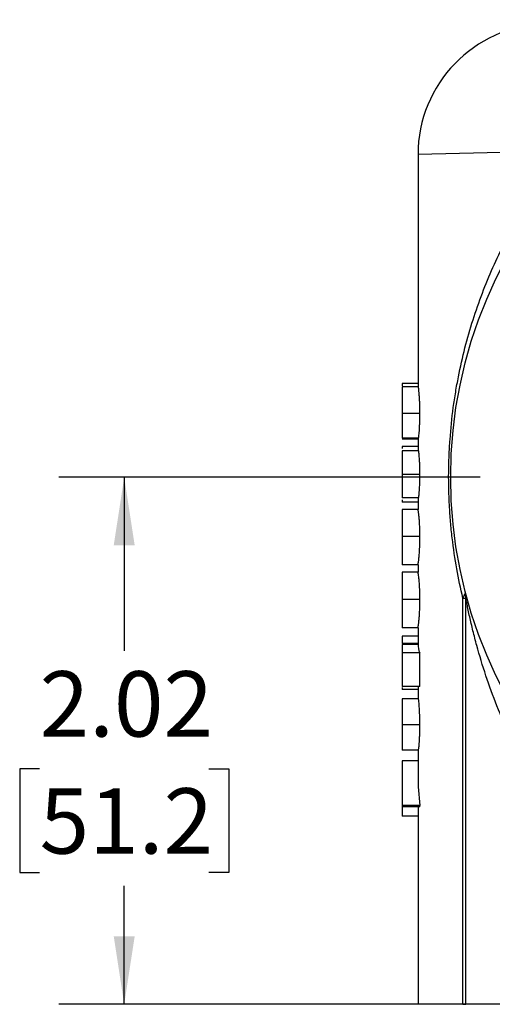
# Paper-space layout 'Sheet2' of a CAD drawing. Units: inches. Extents: x 0.1 to 21.9, y 0.1 to 16.9.
# Drawn here: x 17 to 17.9, y 4.2 to 6.1 of the extents above; entities that cross this region are included whole.
import ezdxf

# ---------------------------------------------------------------- set-up
doc = ezdxf.new("R2010")
doc.units = ezdxf.units.IN
doc.header["$MEASUREMENT"] = 0
doc.layers.add('SLD-0', color=179, linetype='Continuous')
doc.styles.add('SLDTEXTSTYLE0', font='TXT', dxfattribs={"width": 0.75})
doc.dimstyles.new('SLDDIMSTYLE7', dxfattribs={"dimtxt": 0.125, "dimasz": 0.13, "dimexe": 0, "dimexo": 0.0625, "dimgap": 0.03125, "dimtad": 0, "dimtih": 1, "dimtoh": 1, "dimlfac": 2, "dimrnd": 1e-09, "dimzin": 12, "dimdsep": 46, "dimtxsty": 'SLDTEXTSTYLE0', "dimsah": 1, "dimcen": 0.09, "dimadec": 0, "dimazin": 3, "dimtfac": 1, "dimtofl": 0, "dimtmove": 0, "dimatfit": 3, "dimfxl": 0, "dimfrac": 2, "dimtolj": 1, "dimtzin": 12, "dimarcsym": 0})

# ---------------------------------------------------------------- blocks, each defined once
blk = doc.blocks.new('_D_25')
at = {"layer": 'SLD-0'}
for p, q in [((17.906, 5.2253), (17.1009, 5.2253)), ((17.2259, 5.2253), (17.2259, 4.8935)), ((17.0643, 4.6678), (17.0262, 4.6678)), ((17.0262, 4.6678), (17.0262, 4.4693)), ((17.3876, 4.6678), (17.4256, 4.6678)), ((17.4256, 4.6678), (17.4256, 4.4693)), ((17.0262, 4.4693), (17.0643, 4.4693)), ((17.4256, 4.4693), (17.3876, 4.4693)), ((17.2259, 4.2173), (17.2259, 4.4439)), ((18.2564, 4.2173), (17.1009, 4.2173))]:
    blk.add_line(p, q, dxfattribs=at)
for points in [[(17.2259, 5.2253), (17.2059, 5.0953), (17.2459, 5.0953)], [(17.2259, 4.2173), (17.2459, 4.3473), (17.2059, 4.3473)]]:
    blk.add_solid(points, dxfattribs=at)
at = {"layer": 'SLD-0', "char_height": 0.125, "attachment_point": 1, "style": 'SLDTEXTSTYLE0'}
for s, insert in [('2.02', (17.0643, 4.8543)), ('51.2', (17.0643, 4.6305))]:
    blk.add_mtext(s, dxfattribs=dict(at, insert=insert))

psp = doc.layouts.new('Sheet2')

# ---------------------------------------------------------------- linework, layer by layer
at = {"color": 7, "linetype": 'Continuous', "lineweight": 25}
for p, q in [((18.0692, 5.8497), (17.7873, 5.8425)), ((17.7873, 5.8425), (17.7873, 5.3983)), ((17.7873, 5.4043), (17.7573, 5.4043)), ((17.7573, 5.4043), (17.7573, 5.4003)), ((17.7878, 5.3983), (17.7573, 5.3983)), ((17.7909, 5.3473), (17.7573, 5.3473)), ((17.788, 5.3001), (17.7573, 5.3001)), ((17.7873, 5.2981), (17.7573, 5.2981)), ((17.7573, 5.2981), (17.7573, 5.2981)), ((17.7873, 5.3001), (17.7873, 5.2761)), ((17.7873, 5.2841), (17.7573, 5.2841)), ((17.7882, 5.2761), (17.7573, 5.2761)), ((17.7909, 5.2303), (17.7573, 5.2303)), ((17.7882, 5.1859), (17.7573, 5.1859)), ((17.7873, 5.1859), (17.7873, 5.1639)), ((17.7873, 5.1779), (17.7573, 5.1779)), ((17.7873, 5.1639), (17.7573, 5.1639)), ((17.7909, 5.1117), (17.7573, 5.1117)), ((17.7873, 5.0577), (17.7573, 5.0577)), ((17.7873, 5.0577), (17.7873, 5.0437)), ((17.7873, 5.0437), (17.7573, 5.0437)), ((17.7909, 4.9915), (17.7573, 4.9915)), ((17.873, 4.2173), (17.873, 4.994)), ((17.873, 4.994), (17.8785, 4.994)), ((17.8785, 4.2173), (17.8785, 4.9949)), ((17.7873, 4.9375), (17.7573, 4.9375)), ((17.7873, 4.9375), (17.7873, 4.9055)), ((17.7873, 4.9215), (17.7573, 4.9215)), ((17.7573, 4.9215), (17.7573, 4.9075)), ((17.7873, 4.9075), (17.7573, 4.9075)), ((17.7873, 4.9055), (17.7573, 4.9055)), ((17.7573, 4.9055), (17.7573, 4.8895)), ((17.7573, 4.8895), (17.7573, 4.8254)), ((17.7905, 4.8895), (17.7573, 4.8895)), ((17.7905, 4.8254), (17.7905, 4.8895)), ((17.7905, 4.8254), (17.7573, 4.8254)), ((17.7873, 4.8254), (17.7873, 4.8013)), ((17.7873, 4.8193), (17.7573, 4.8193)), ((17.7879, 4.8013), (17.7573, 4.8013)), ((17.7909, 4.7516), (17.7573, 4.7516)), ((17.7879, 4.7032), (17.7573, 4.7032)), ((17.7873, 4.7032), (17.7873, 4.6542)), ((17.7573, 4.6831), (17.7573, 4.5978)), ((17.7873, 4.6831), (17.7573, 4.6831)), ((17.7573, 4.5978), (17.7573, 4.595)), ((17.7909, 4.5978), (17.7573, 4.5978)), ((17.7909, 4.595), (17.7573, 4.595)), ((17.7573, 4.595), (17.7573, 4.577)), ((17.7873, 4.595), (17.7873, 4.2173)), ((17.7909, 4.595), (17.7909, 4.5978)), ((17.7873, 4.577), (17.7573, 4.577)), ((17.873, 4.2173), (17.7873, 4.2173)), ((17.873, 4.2173), (17.8785, 4.2173)), ((18.0628, 4.2173), (17.8785, 4.2173))]:
    psp.add_line(p, q, dxfattribs=at)
psp.add_circle((18.7248, 5.2253), 0.875, dxfattribs=at)
for centre, radius, start, end in [((18.0373, 5.8425), 0.25, 92, 179.9949), ((17.816, 4.9949), 0.0625, 0, 14.2261), ((17.8621, 4.9948), 0.0164, 0.4972, 27.9749)]:
    psp.add_arc(centre, radius, start, end, dxfattribs=at)
for centre, ratio, end_param in [((18.7248, 4.9055), 0.205128, 3.225023), ((18.7248, 4.6542), 0.686744, 3.229312)]:
    psp.add_ellipse(centre, major_axis=(0.9375, 0), ratio=ratio, start_param=3.141593, end_param=end_param, dxfattribs=at)
for points, knots in [([(17.873, 4.994), (17.8686, 5.0124), (17.8647, 5.0311), (17.8579, 5.0695), (17.855, 5.0891), (17.8514, 5.1195), (17.8504, 5.1298), (17.8486, 5.1505), (17.8479, 5.1608), (17.8462, 5.1921), (17.8457, 5.2131), (17.846, 5.245), (17.8463, 5.2557), (17.8471, 5.2768), (17.8477, 5.2872), (17.85, 5.3183), (17.8521, 5.3386), (17.8561, 5.3686), (17.8576, 5.3785), (17.8609, 5.398), (17.8626, 5.4076), (17.8682, 5.4361), (17.8724, 5.4546), (17.8817, 5.491), (17.8869, 5.5088), (17.8979, 5.5437), (17.9039, 5.5607), (17.9229, 5.6108), (17.9372, 5.6428), (17.9689, 5.705), (17.9865, 5.7352), (18.025, 5.7937), (18.0461, 5.8221), (18.0692, 5.8497)], [0, 0, 0, 0, 0.0625, 0.0625, 0.125, 0.125, 0.15625, 0.15625, 0.1875, 0.1875, 0.25, 0.25, 0.28125, 0.28125, 0.3125, 0.3125, 0.375, 0.375, 0.40625, 0.40625, 0.4375, 0.4375, 0.5, 0.5, 0.5625, 0.5625, 0.625, 0.625, 0.75, 0.75, 0.875, 0.875, 1, 1, 1, 1]), ([(17.7573, 5.3983), (17.7573, 5.3982), (17.7573, 5.398), (17.7573, 5.3972), (17.7573, 5.396), (17.7573, 5.3943), (17.7573, 5.3921), (17.7573, 5.3896), (17.7573, 5.3866), (17.7573, 5.3832), (17.7573, 5.3795), (17.7573, 5.3755), (17.7573, 5.3713), (17.7573, 5.367), (17.7573, 5.3623), (17.7573, 5.3575), (17.7573, 5.3525), (17.7573, 5.3491), (17.7573, 5.3473)], [0, 0, 0, 0, 0.068791, 0.135103, 0.198979, 0.261904, 0.323495, 0.385195, 0.446969, 0.509765, 0.572251, 0.633405, 0.693251, 0.752583, 0.812579, 0.873275, 0.93555, 1, 1, 1, 1]), ([(17.7909, 5.3473), (17.7909, 5.349), (17.7909, 5.3507), (17.7909, 5.3541), (17.7908, 5.3557), (17.7908, 5.3607), (17.7907, 5.364), (17.7905, 5.3703), (17.7903, 5.3732), (17.79, 5.3787), (17.7898, 5.3813), (17.7895, 5.386), (17.7893, 5.3881), (17.789, 5.3918), (17.7888, 5.3933), (17.7884, 5.3957), (17.7883, 5.3966), (17.7881, 5.3975), (17.788, 5.3978), (17.7879, 5.3981), (17.7878, 5.3982), (17.7878, 5.3983)], [0, 0, 0, 0, 0.0625, 0.0625, 0.125, 0.125, 0.25, 0.25, 0.375, 0.375, 0.5, 0.5, 0.625, 0.625, 0.75, 0.75, 0.875, 0.875, 0.9375, 0.9375, 1, 1, 1, 1]), ([(17.7573, 5.3473), (17.7573, 5.3456), (17.7573, 5.3422), (17.7573, 5.3373), (17.7573, 5.3326), (17.7573, 5.3282), (17.7573, 5.3241), (17.7573, 5.3202), (17.7573, 5.3165), (17.7573, 5.3131), (17.7573, 5.3101), (17.7573, 5.3074), (17.7573, 5.3052), (17.7573, 5.3033), (17.7573, 5.3019), (17.7573, 5.3008), (17.7573, 5.3003), (17.7573, 5.3002), (17.7573, 5.3001)], [0, 0, 0, 0, 0.069475, 0.136517, 0.200789, 0.26383, 0.325735, 0.387291, 0.449509, 0.512968, 0.576275, 0.63758, 0.697903, 0.757172, 0.816599, 0.876653, 0.93729, 1, 1, 1, 1]), ([(17.788, 5.3001), (17.7881, 5.3002), (17.7882, 5.3004), (17.7885, 5.3015), (17.7887, 5.3024), (17.789, 5.3048), (17.7891, 5.3063), (17.7895, 5.3097), (17.7897, 5.3117), (17.79, 5.316), (17.7901, 5.3183), (17.7904, 5.3235), (17.7905, 5.3263), (17.7907, 5.332), (17.7908, 5.335), (17.7908, 5.3396), (17.7909, 5.3411), (17.7909, 5.3442), (17.7909, 5.3458), (17.7909, 5.3473)], [0, 0, 0, 0, 0.125, 0.125, 0.25, 0.25, 0.375, 0.375, 0.5, 0.5, 0.625, 0.625, 0.75, 0.75, 0.875, 0.875, 0.9375, 0.9375, 1, 1, 1, 1]), ([(17.7573, 5.2841), (17.7573, 5.284), (17.7573, 5.2838), (17.7573, 5.2805), (17.7573, 5.2801)], [0, 0, 0, 0, 0.867139, 1, 1, 1, 1]), ([(17.7573, 5.2761), (17.7573, 5.276), (17.7573, 5.2759), (17.7573, 5.2747), (17.7573, 5.2727), (17.7573, 5.2701), (17.7573, 5.2668), (17.7573, 5.2629), (17.7573, 5.2584), (17.7573, 5.2534), (17.7573, 5.248), (17.7573, 5.2423), (17.7573, 5.2363), (17.7573, 5.2323), (17.7573, 5.2303)], [0, 0, 0, 0, 0.074058, 0.14887, 0.226668, 0.307735, 0.391157, 0.473929, 0.557928, 0.644989, 0.733364, 0.821092, 0.909287, 1, 1, 1, 1]), ([(17.7909, 5.2303), (17.7909, 5.2331), (17.7909, 5.2359), (17.7908, 5.2414), (17.7907, 5.2442), (17.7906, 5.2495), (17.7905, 5.2521), (17.7903, 5.257), (17.7901, 5.2593), (17.7899, 5.2636), (17.7897, 5.2656), (17.7894, 5.2691), (17.7892, 5.2706), (17.7889, 5.2732), (17.7888, 5.2743), (17.7886, 5.2754), (17.7885, 5.2756), (17.7884, 5.2759), (17.7883, 5.276), (17.7882, 5.2761)], [0, 0, 0, 0, 0.125, 0.125, 0.25, 0.25, 0.375, 0.375, 0.5, 0.5, 0.625, 0.625, 0.75, 0.75, 0.875, 0.875, 0.9375, 0.9375, 1, 1, 1, 1]), ([(17.7573, 5.2303), (17.7573, 5.2283), (17.7573, 5.2244), (17.7573, 5.2186), (17.7573, 5.2131), (17.7573, 5.2079), (17.7573, 5.203), (17.7573, 5.1987), (17.7573, 5.1949), (17.7573, 5.1917), (17.7573, 5.1891), (17.7573, 5.1873), (17.7573, 5.1861), (17.7573, 5.186), (17.7573, 5.1859)], [0, 0, 0, 0, 0.08941, 0.176306, 0.262626, 0.349446, 0.435498, 0.518928, 0.601355, 0.684256, 0.765807, 0.844877, 0.92228, 1, 1, 1, 1]), ([(17.7882, 5.1859), (17.7883, 5.186), (17.7883, 5.186), (17.7885, 5.1863), (17.7885, 5.1866), (17.7887, 5.1875), (17.7889, 5.1884), (17.7892, 5.1909), (17.7894, 5.1923), (17.7897, 5.1956), (17.7898, 5.1976), (17.7902, 5.2037), (17.7905, 5.2087), (17.7907, 5.2165), (17.7908, 5.2192), (17.7909, 5.2247), (17.7909, 5.2275), (17.7909, 5.2303)], [0, 0, 0, 0, 0.0625, 0.0625, 0.125, 0.125, 0.25, 0.25, 0.375, 0.375, 0.5, 0.5, 0.75, 0.75, 0.875, 0.875, 1, 1, 1, 1]), ([(17.7573, 5.1819), (17.7573, 5.1811), (17.7573, 5.1783), (17.7573, 5.1781), (17.7573, 5.1779)], [0, 0, 0, 0, 0.316721, 1, 1, 1, 1]), ([(17.7573, 5.1639), (17.7573, 5.1639), (17.7573, 5.1639), (17.7573, 5.1635), (17.7573, 5.163), (17.7573, 5.1623), (17.7573, 5.1614), (17.7573, 5.1602), (17.7573, 5.1589), (17.7573, 5.1574), (17.7573, 5.1556), (17.7573, 5.1537), (17.7573, 5.1516), (17.7573, 5.1494), (17.7573, 5.1469), (17.7573, 5.1444), (17.7573, 5.1416), (17.7573, 5.1387), (17.7573, 5.1356), (17.7573, 5.1324), (17.7573, 5.1292), (17.7573, 5.1259), (17.7573, 5.1224), (17.7573, 5.1189), (17.7573, 5.1153), (17.7573, 5.1129), (17.7573, 5.1117)], [0, 0, 0, 0, 0.068595, 0.133246, 0.194313, 0.251279, 0.304513, 0.354235, 0.400481, 0.443411, 0.484015, 0.523252, 0.561042, 0.5979, 0.633518, 0.668314, 0.702496, 0.736685, 0.770293, 0.803437, 0.835913, 0.86846, 0.900847, 0.933467, 0.966258, 1, 1, 1, 1]), ([(17.7909, 5.1117), (17.7909, 5.114), (17.7909, 5.1163), (17.7908, 5.1208), (17.7908, 5.123), (17.7907, 5.1274), (17.7906, 5.1295), (17.7904, 5.1336), (17.7903, 5.1356), (17.7901, 5.1394), (17.79, 5.1412), (17.7898, 5.1446), (17.7897, 5.1461), (17.7893, 5.1504), (17.789, 5.1529), (17.7886, 5.1569), (17.7883, 5.1584), (17.788, 5.1608), (17.7878, 5.1617), (17.7875, 5.1629), (17.7874, 5.1633), (17.7873, 5.1638), (17.7873, 5.1639), (17.7873, 5.1639)], [0, 0, 0, 0, 0.0625, 0.0625, 0.125, 0.125, 0.1875, 0.1875, 0.25, 0.25, 0.3125, 0.3125, 0.375, 0.375, 0.5, 0.5, 0.625, 0.625, 0.75, 0.75, 0.875, 0.875, 1, 1, 1, 1]), ([(17.7573, 5.1117), (17.7573, 5.1104), (17.7573, 5.1079), (17.7573, 5.1043), (17.7573, 5.1007), (17.7573, 5.0972), (17.7573, 5.0939), (17.7573, 5.0905), (17.7573, 5.0873), (17.7573, 5.0842), (17.7573, 5.0812), (17.7573, 5.0784), (17.7573, 5.0757), (17.7573, 5.0732), (17.7573, 5.0709), (17.7573, 5.0687), (17.7573, 5.0667), (17.7573, 5.0648), (17.7573, 5.0631), (17.7573, 5.0616), (17.7573, 5.0604), (17.7573, 5.0594), (17.7573, 5.0587), (17.7573, 5.0581), (17.7573, 5.0578), (17.7573, 5.0578), (17.7573, 5.0577)], [0, 0, 0, 0, 0.033788, 0.067194, 0.099862, 0.132567, 0.165151, 0.197913, 0.231319, 0.265083, 0.299255, 0.334399, 0.369943, 0.406284, 0.444064, 0.482998, 0.523354, 0.565537, 0.609613, 0.656391, 0.705885, 0.758325, 0.813832, 0.872795, 0.934722, 1, 1, 1, 1]), ([(17.7873, 5.0577), (17.7873, 5.0578), (17.7873, 5.0579), (17.7874, 5.0584), (17.7875, 5.0589), (17.7878, 5.0603), (17.788, 5.0613), (17.7883, 5.0633), (17.7884, 5.0641), (17.7886, 5.0658), (17.7887, 5.0668), (17.789, 5.0699), (17.7893, 5.0724), (17.7897, 5.0768), (17.7898, 5.0784), (17.79, 5.0818), (17.7901, 5.0836), (17.7904, 5.0894), (17.7906, 5.0935), (17.7908, 5.1001), (17.7908, 5.1024), (17.7909, 5.107), (17.7909, 5.1093), (17.7909, 5.1117)], [0, 0, 0, 0, 0.125, 0.125, 0.25, 0.25, 0.375, 0.375, 0.4375, 0.4375, 0.5, 0.5, 0.625, 0.625, 0.6875, 0.6875, 0.75, 0.75, 0.875, 0.875, 0.9375, 0.9375, 1, 1, 1, 1]), ([(17.7573, 5.0437), (17.7573, 5.0437), (17.7573, 5.0437), (17.7573, 5.0433), (17.7573, 5.0428), (17.7573, 5.0421), (17.7573, 5.0412), (17.7573, 5.04), (17.7573, 5.0387), (17.7573, 5.0372), (17.7573, 5.0354), (17.7573, 5.0335), (17.7573, 5.0314), (17.7573, 5.0292), (17.7573, 5.0268), (17.7573, 5.0242), (17.7573, 5.0214), (17.7573, 5.0185), (17.7573, 5.0154), (17.7573, 5.0123), (17.7573, 5.009), (17.7573, 5.0057), (17.7573, 5.0022), (17.7573, 4.9987), (17.7573, 4.9951), (17.7573, 4.9927), (17.7573, 4.9915)], [0, 0, 0, 0, 0.068595, 0.133246, 0.194313, 0.251279, 0.304513, 0.354235, 0.400481, 0.443411, 0.484015, 0.523252, 0.561042, 0.5979, 0.633518, 0.668314, 0.702496, 0.736685, 0.770293, 0.803437, 0.835913, 0.86846, 0.900847, 0.933467, 0.966258, 1, 1, 1, 1]), ([(17.7909, 4.9915), (17.7909, 4.9938), (17.7909, 4.9961), (17.7908, 5.0006), (17.7908, 5.0028), (17.7907, 5.0072), (17.7906, 5.0094), (17.7904, 5.0134), (17.7903, 5.0154), (17.7901, 5.0192), (17.79, 5.021), (17.7898, 5.0244), (17.7897, 5.0259), (17.7893, 5.0302), (17.789, 5.0327), (17.7886, 5.0367), (17.7883, 5.0382), (17.788, 5.0406), (17.7878, 5.0415), (17.7875, 5.0427), (17.7874, 5.0431), (17.7873, 5.0436), (17.7873, 5.0437), (17.7873, 5.0437)], [0, 0, 0, 0, 0.0625, 0.0625, 0.125, 0.125, 0.1875, 0.1875, 0.25, 0.25, 0.3125, 0.3125, 0.375, 0.375, 0.5, 0.5, 0.625, 0.625, 0.75, 0.75, 0.875, 0.875, 1, 1, 1, 1]), ([(17.7573, 4.9915), (17.7573, 4.9902), (17.7573, 4.9877), (17.7573, 4.9841), (17.7573, 4.9805), (17.7573, 4.9771), (17.7573, 4.9737), (17.7573, 4.9704), (17.7573, 4.9671), (17.7573, 4.964), (17.7573, 4.961), (17.7573, 4.9582), (17.7573, 4.9555), (17.7573, 4.953), (17.7573, 4.9507), (17.7573, 4.9485), (17.7573, 4.9465), (17.7573, 4.9446), (17.7573, 4.9429), (17.7573, 4.9415), (17.7573, 4.9403), (17.7573, 4.9393), (17.7573, 4.9385), (17.7573, 4.9379), (17.7573, 4.9376), (17.7573, 4.9376), (17.7573, 4.9375)], [0, 0, 0, 0, 0.0337881, 0.0671939, 0.0998624, 0.1325666, 0.1651512, 0.1979132, 0.231319, 0.2650833, 0.2992553, 0.3343986, 0.3699428, 0.4062836, 0.4440638, 0.4829977, 0.5233544, 0.5655366, 0.6096129, 0.6563908, 0.7058855, 0.7583245, 0.8138318, 0.8727946, 0.9347222, 1, 1, 1, 1]), ([(17.7873, 4.9375), (17.7873, 4.9376), (17.7873, 4.9377), (17.7874, 4.9382), (17.7875, 4.9387), (17.7878, 4.9402), (17.788, 4.9411), (17.7883, 4.9431), (17.7884, 4.9439), (17.7886, 4.9456), (17.7887, 4.9466), (17.789, 4.9497), (17.7893, 4.9522), (17.7897, 4.9567), (17.7898, 4.9582), (17.79, 4.9616), (17.7901, 4.9634), (17.7904, 4.9692), (17.7906, 4.9733), (17.7908, 4.9799), (17.7908, 4.9822), (17.7909, 4.9868), (17.7909, 4.9891), (17.7909, 4.9915)], [0, 0, 0, 0, 0.125, 0.125, 0.25, 0.25, 0.375, 0.375, 0.4375, 0.4375, 0.5, 0.5, 0.625, 0.625, 0.6875, 0.6875, 0.75, 0.75, 0.875, 0.875, 0.9375, 0.9375, 1, 1, 1, 1]), ([(18.0628, 4.5626), (18.0494, 4.5803), (18.037, 4.5984), (18.0135, 4.6351), (18.0024, 4.6538), (17.9869, 4.6822), (17.9818, 4.6918), (17.9722, 4.711), (17.9675, 4.7205), (17.9541, 4.7493), (17.9458, 4.7686), (17.9306, 4.8072), (17.9236, 4.8265), (17.9107, 4.8651), (17.9049, 4.8844), (17.8971, 4.9129), (17.8946, 4.9223), (17.8901, 4.9408), (17.8879, 4.9499), (17.8851, 4.9628), (17.8842, 4.967), (17.8825, 4.9751), (17.8817, 4.979), (17.8803, 4.9859), (17.8797, 4.989), (17.879, 4.9924), (17.8788, 4.9933), (17.8786, 4.9946), (17.8785, 4.9949), (17.8785, 4.9949)], [0, 0, 0, 0, 0.125, 0.125, 0.25, 0.25, 0.3125, 0.3125, 0.375, 0.375, 0.5, 0.5, 0.625, 0.625, 0.75, 0.75, 0.8125, 0.8125, 0.875, 0.875, 0.90625, 0.90625, 0.9375, 0.9375, 0.96875, 0.96875, 0.984375, 0.984375, 1, 1, 1, 1]), ([(17.7573, 4.8234), (17.7573, 4.8228), (17.7573, 4.8194), (17.7573, 4.8194), (17.7573, 4.8193)], [0, 0, 0, 0, 0.167525, 1, 1, 1, 1]), ([(17.7573, 4.8013), (17.7573, 4.8012), (17.7573, 4.8011), (17.7573, 4.7999), (17.7573, 4.7979), (17.7573, 4.795), (17.7573, 4.7915), (17.7573, 4.7873), (17.7573, 4.7823), (17.7573, 4.7768), (17.7573, 4.7709), (17.7573, 4.7646), (17.7573, 4.7582), (17.7573, 4.7538), (17.7573, 4.7516)], [0, 0, 0, 0, 0.085249, 0.167327, 0.248175, 0.328829, 0.409908, 0.490584, 0.572993, 0.658265, 0.744222, 0.82906, 0.913938, 1, 1, 1, 1]), ([(17.7909, 4.7516), (17.7909, 4.7548), (17.7909, 4.758), (17.7908, 4.7643), (17.7907, 4.7673), (17.7904, 4.7764), (17.7901, 4.7819), (17.7896, 4.789), (17.7895, 4.7911), (17.7891, 4.7948), (17.7889, 4.7964), (17.7886, 4.7989), (17.7885, 4.7998), (17.7882, 4.801), (17.788, 4.8012), (17.7879, 4.8013)], [0, 0, 0, 0, 0.125, 0.125, 0.25, 0.25, 0.5, 0.5, 0.625, 0.625, 0.75, 0.75, 0.875, 0.875, 1, 1, 1, 1]), ([(17.7573, 4.7516), (17.7573, 4.7494), (17.7573, 4.7451), (17.7573, 4.7388), (17.7573, 4.7328), (17.7573, 4.7271), (17.7573, 4.7218), (17.7573, 4.717), (17.7573, 4.7129), (17.7573, 4.7094), (17.7573, 4.7066), (17.7573, 4.7046), (17.7573, 4.7034), (17.7573, 4.7032), (17.7573, 4.7032)], [0, 0, 0, 0, 0.085532, 0.169003, 0.251943, 0.335682, 0.419409, 0.501265, 0.583703, 0.668, 0.751919, 0.834598, 0.916526, 1, 1, 1, 1]), ([(17.7879, 4.7032), (17.788, 4.7033), (17.7881, 4.7034), (17.7884, 4.7047), (17.7886, 4.7056), (17.7889, 4.708), (17.7891, 4.7095), (17.7894, 4.7129), (17.7896, 4.7149), (17.7899, 4.7194), (17.7901, 4.7219), (17.7904, 4.7272), (17.7905, 4.73), (17.7907, 4.7359), (17.7908, 4.7389), (17.7909, 4.7452), (17.7909, 4.7484), (17.7909, 4.7516)], [0, 0, 0, 0, 0.125, 0.125, 0.25, 0.25, 0.375, 0.375, 0.5, 0.5, 0.625, 0.625, 0.75, 0.75, 0.875, 0.875, 1, 1, 1, 1])]:
    psp.add_open_spline(points, degree=3, knots=knots, dxfattribs=at)
psp.add_open_spline([(17.873, 4.994), (17.8748, 4.9969), (17.876, 4.9998), (17.8766, 5.0025)], degree=3, dxfattribs=at)

# ---------------------------------------------------------------- dimensions: what is measured, and where the dimension line sits
at = {"layer": 'SLD-0'}
dim = psp.add_linear_dim(base=(17.2259, 4.2173), p1=(17.956, 5.2253), p2=(18.3064, 4.2173), angle=90, dimstyle='SLDDIMSTYLE7', dxfattribs=at)
dim.commit()
dim.dimension.update_dxf_attribs({"geometry": '_D_25', "text_midpoint": (17.2259, 4.6687), "dimtype": 160})

doc.saveas('drawing.dxf')
